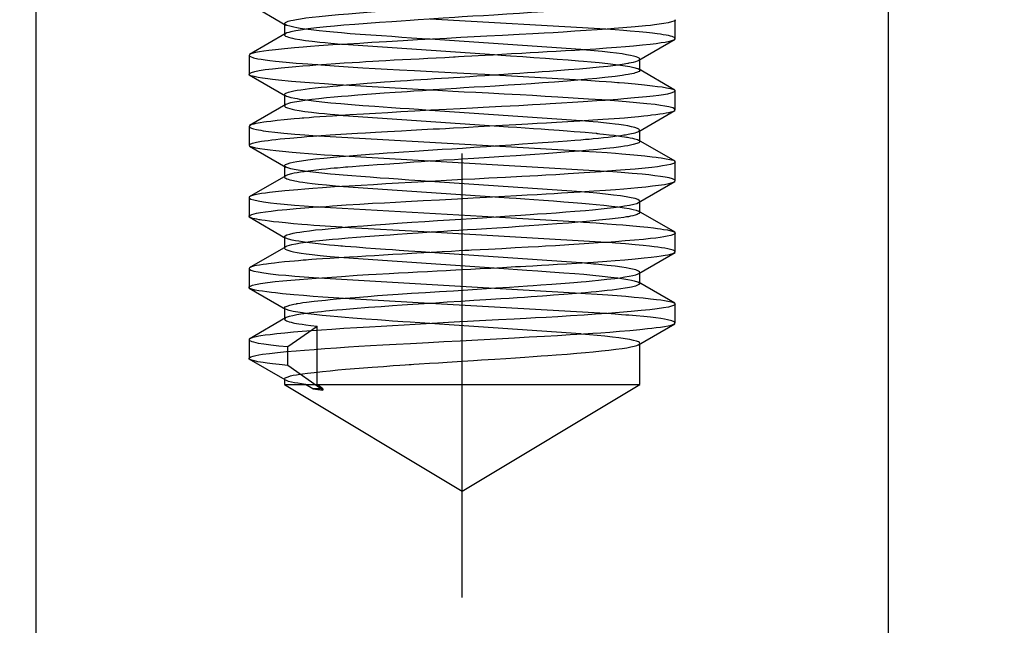
# Model space of a CAD drawing. Units: millimetres. Extents: x 0 to 300, y 0 to 424.
# Drawn here: x 224 to 238, y 360 to 369 of the extents above; entities that cross this region are included whole.
import ezdxf
from ezdxf.enums import TextEntityAlignment as Align

# ---------------------------------------------------------------- set-up
doc = ezdxf.new("R2010")
doc.units = ezdxf.units.MM
doc.linetypes.add('CENTER', pattern=[10, 6.25, -1.25, 1.25, -1.25])
doc.linetypes.add('HIDDEN', pattern=[10, 6.667, -3.333])
doc.layers.add('LAYER0', color=7, linetype='Continuous')
doc.styles.add('VISI1-courier new', font='txt')
doc.dimstyles.new('VisiStyle', dxfattribs={"dimtxt": 4, "dimasz": 2.835641, "dimexe": 3, "dimexo": 0, "dimgap": 1.5, "dimtad": 1, "dimdsep": 46, "dimtxsty": 'VISI1-courier new', "dimblk1": 'ArrowheadClosed', "dimblk2": 'ArrowheadClosed', "dimsah": 1, "dimcen": 0, "dimclrt": 7, "dimaunit": 1, "dimadec": 3, "dimazin": 2, "dimtfac": 0.8, "dimtmove": 0, "dimatfit": 3, "dimfxl": 1, "dimtolj": 1, "dimtzin": 4, "dimarcsym": 0})

# ---------------------------------------------------------------- blocks, each defined once
blk = doc.blocks.new('Plotview 3')
at = {"layer": 'LAYER0', "color": 2, "linetype": 'HIDDEN'}
for p, q in [((227.015, 368.812), (227.527, 368.515)), ((227.526, 368.516), (227.509, 368.534)), ((227.509, 368.534), (227.509, 368.378)), ((232.031, 368.456), (229.557, 368.598)), ((233.009, 368.323), (233.009, 368.589)), ((227.53, 368.398), (227.018, 368.101)), ((227.526, 368.396), (227.509, 368.378)), ((228.337, 368.244), (230.464, 368.098)), ((231.678, 368.168), (229.56, 368.314)), ((232.495, 368.018), (233.006, 368.314)), ((232.999, 368.31), (233.009, 368.323)), ((227.021, 368.103), (227.009, 368.088)), ((227.009, 368.089), (227.009, 367.823)), ((232.496, 368.018), (232.509, 368.034)), ((232.509, 367.877), (232.509, 368.034)), ((227.018, 367.81), (227.009, 367.822)), ((227.012, 367.814), (227.522, 367.518)), ((230.459, 367.814), (231.684, 367.743)), ((233.001, 367.6), (232.489, 367.898)), ((232.494, 367.895), (232.503, 367.889)), ((229.556, 367.598), (228.339, 367.668)), ((227.521, 367.519), (227.509, 367.535)), ((227.509, 367.534), (227.509, 367.378)), ((232.995, 367.604), (233.009, 367.589)), ((233.009, 367.323), (233.009, 367.589)), ((227.527, 367.396), (227.015, 367.099)), ((227.523, 367.394), (227.509, 367.377)), ((228.34, 367.243), (230.459, 367.098)), ((231.685, 367.168), (229.557, 367.314)), ((232.494, 367.017), (233.004, 367.313)), ((232.999, 367.31), (233.009, 367.323)), ((227.02, 367.102), (227.009, 367.089)), ((227.009, 367.089), (227.009, 366.823)), ((232.496, 367.018), (232.509, 367.034)), ((232.509, 366.877), (232.509, 367.034)), ((227.987, 366.956), (230.46, 366.814)), ((233.005, 366.598), (232.492, 366.896)), ((232.496, 366.893), (232.509, 366.877)), ((227.024, 366.807), (227.01, 366.819)), ((227.017, 366.811), (227.528, 366.515)), ((230.46, 366.814), (231.678, 366.744)), ((229.556, 366.598), (228.337, 366.668)), ((232.03, 366.456), (229.556, 366.598)), ((232.999, 366.601), (233.009, 366.591)), ((233.009, 366.323), (233.009, 366.589)), ((227.509, 366.534), (227.509, 366.378)), ((227.526, 366.516), (227.51, 366.53)), ((227.525, 366.395), (227.012, 366.098)), ((227.521, 366.393), (227.509, 366.378)), ((231.687, 366.167), (229.556, 366.314)), ((232.492, 366.016), (233.002, 366.312)), ((232.995, 366.308), (233.009, 366.323)), ((228.338, 366.243), (230.468, 366.097)), ((227.013, 366.097), (227.009, 366.089)), ((227.009, 366.089), (227.009, 365.823)), ((232.492, 366.016), (232.509, 366.034)), ((232.509, 365.877), (232.509, 366.034)), ((227.99, 365.956), (230.456, 365.814)), ((233.006, 365.598), (232.493, 365.895)), ((232.496, 365.893), (232.509, 365.879)), ((227.02, 365.809), (227.009, 365.823)), ((227.013, 365.814), (227.524, 365.517)), ((230.456, 365.814), (231.676, 365.744)), ((229.557, 365.598), (228.335, 365.668)), ((232.041, 365.455), (229.557, 365.598)), ((232.999, 365.602), (233.008, 365.593)), ((233.009, 365.323), (233.009, 365.589)), ((227.509, 365.534), (227.509, 365.378)), ((227.522, 365.518), (227.509, 365.532)), ((227.526, 365.396), (227.013, 365.098)), ((227.522, 365.394), (227.509, 365.378)), ((231.684, 365.168), (229.552, 365.314)), ((232.495, 365.018), (233.006, 365.314)), ((232.999, 365.31), (233.009, 365.323)), ((228.342, 365.243), (230.461, 365.098)), ((227.009, 365.092), (227.009, 365.089)), ((227.009, 365.089), (227.009, 364.823)), ((232.497, 365.019), (232.509, 365.034)), ((232.509, 364.877), (232.509, 365.034)), ((227.99, 364.956), (230.462, 364.814)), ((233.004, 364.599), (232.491, 364.897)), ((232.495, 364.894), (232.508, 364.882)), ((227.02, 364.809), (227.009, 364.822)), ((227.013, 364.813), (227.524, 364.517)), ((230.462, 364.814), (231.679, 364.744)), ((229.556, 364.598), (228.339, 364.668)), ((227.509, 364.534), (227.509, 364.378)), ((227.523, 364.518), (227.516, 364.523)), ((232.033, 364.456), (229.556, 364.598)), ((232.998, 364.602), (233.007, 364.595)), ((233.009, 364.323), (233.009, 364.589)), ((227.523, 364.394), (227.011, 364.097)), ((227.519, 364.391), (227.509, 364.378)), ((227.557, 363.99), (227.966, 364.279)), ((227.966, 363.458), (227.966, 364.279)), ((231.68, 364.168), (229.555, 364.314)), ((232.491, 364.015), (233.001, 364.311)), ((232.993, 364.307), (233.009, 364.323)), ((227.017, 364.1), (227.009, 364.089)), ((227.009, 364.089), (227.009, 363.823)), ((227.557, 363.726), (227.557, 363.99)), ((232.492, 364.016), (232.509, 364.034)), ((232.509, 363.458), (232.509, 364.034)), ((227.005, 363.82), (227.513, 363.525)), ((227.012, 363.815), (227.009, 363.823)), ((228.049, 363.379), (227.557, 363.726)), ((227.513, 363.525), (227.509, 363.534)), ((227.509, 363.534), (227.509, 363.458)), ((227.509, 363.458), (232.509, 363.458)), ((227.509, 363.458), (230.009, 361.956)), ((227.909, 363.396), (227.802, 363.458)), ((228.049, 363.397), (227.909, 363.396)), ((227.909, 363.396), (228.049, 363.379)), ((228.049, 363.397), (227.966, 363.458)), ((228.049, 363.397), (228.049, 363.379)), ((230.009, 361.956), (232.509, 363.458))]:
    blk.add_line(p, q, dxfattribs=at)
at = {"layer": 'LAYER0', "color": 100, "linetype": 'CENTER'}
blk.add_line((230.009, 360.458), (230.009, 367.034), dxfattribs=at)
at = {"layer": 'LAYER0', "color": 4, "linetype": 'Continuous', "flags": 128}
for points in [[(236.009, 341.269), (236.009, 344.3), (236.009, 347.527), (236.009, 350.951), (236.009, 354.747), (236.009, 358.759), (236.009, 362.985), (236.009, 367.427), (236.009, 372.084), (236.009, 376.956)], [(224.009, 376.956), (224.009, 372.6), (224.009, 368.446), (224.009, 364.492), (224.009, 360.739), (224.009, 357.186), (224.009, 353.835), (224.009, 350.684), (224.009, 347.971), (224.009, 345.428), (224.009, 343.053), (224.009, 340.847)]]:
    blk.add_lwpolyline(points, dxfattribs=at)
at = {"layer": 'LAYER0', "color": 2, "linetype": 'HIDDEN', "flags": 128}
for points in [[(227.509, 368.534), (227.511, 368.54), (227.524, 368.552), (227.559, 368.567), (227.596, 368.578), (227.63, 368.585), (227.676, 368.594), (227.735, 368.604), (227.808, 368.614), (227.896, 368.625), (227.998, 368.636), (228.128, 368.649), (228.267, 368.662), (228.411, 368.674), (228.562, 368.687), (228.729, 368.7), (228.904, 368.713), (229.087, 368.726), (229.275, 368.738), (229.384, 368.745), (229.495, 368.752), (229.607, 368.759), (229.72, 368.766), (229.833, 368.773), (229.947, 368.78), (230.021, 368.785), (230.156, 368.794), (230.375, 368.808), (230.589, 368.823), (230.727, 368.832), (230.823, 368.839), (230.945, 368.847), (231.083, 368.856), (231.233, 368.867), (231.392, 368.879), (231.535, 368.889), (231.653, 368.899), (231.768, 368.909), (231.879, 368.919), (231.985, 368.93), (232.091, 368.942), (232.185, 368.954), (232.262, 368.964), (232.324, 368.974), (232.372, 368.983), (232.415, 368.992), (232.448, 369), (232.474, 369.008), (232.491, 369.016)], [(229.56, 368.314), (229.448, 368.321), (229.296, 368.332), (229.161, 368.341), (229.02, 368.351), (228.874, 368.361), (228.724, 368.371), (228.573, 368.382), (228.434, 368.393), (228.309, 368.404), (228.197, 368.414), (228.097, 368.423), (227.998, 368.434), (227.886, 368.447), (227.798, 368.458), (227.73, 368.468), (227.68, 368.477), (227.638, 368.484), (227.582, 368.497), (227.542, 368.509), (227.526, 368.516)], [(227.509, 368.378), (227.509, 368.376), (227.51, 368.372), (227.514, 368.367), (227.523, 368.36), (227.539, 368.352), (227.566, 368.342), (227.597, 368.334), (227.623, 368.328), (227.653, 368.322), (227.722, 368.31), (227.804, 368.298), (227.898, 368.286), (228.004, 368.275), (228.081, 368.267), (228.162, 368.259), (228.21, 368.255), (228.254, 368.251), (228.313, 368.246), (228.337, 368.244)], [(233.009, 368.325), (233.005, 368.332), (232.996, 368.338), (232.982, 368.345), (232.963, 368.352), (232.94, 368.359), (232.911, 368.365), (232.878, 368.372), (232.84, 368.379), (232.802, 368.384), (232.752, 368.391), (232.687, 368.399), (232.604, 368.408), (232.502, 368.418), (232.375, 368.429), (232.278, 368.437), (232.161, 368.446), (232.031, 368.456)], [(227.009, 367.822), (227.016, 367.834), (227.043, 367.848), (227.089, 367.861), (227.154, 367.874), (227.237, 367.887), (227.34, 367.9), (227.461, 367.913), (227.564, 367.922), (227.668, 367.931), (227.768, 367.939), (227.863, 367.947), (227.951, 367.953), (228.03, 367.959), (228.099, 367.964), (228.226, 367.973), (228.347, 367.981), (228.459, 367.988), (228.562, 367.994), (228.655, 368), (228.754, 368.006), (228.835, 368.011), (228.937, 368.017), (229.051, 368.023), (229.168, 368.029), (229.285, 368.035), (229.404, 368.041), (229.524, 368.047), (229.644, 368.054), (229.765, 368.06), (229.887, 368.066), (229.887, 368.066), (229.887, 368.066), (229.887, 368.066), (229.888, 368.066), (229.889, 368.066), (229.89, 368.066), (229.894, 368.067), (229.909, 368.067), (229.959, 368.07), (230.038, 368.075), (230.145, 368.08), (230.233, 368.085), (230.333, 368.091), (230.445, 368.097), (230.569, 368.104), (230.704, 368.112), (230.85, 368.12), (230.965, 368.126), (231.084, 368.133), (231.207, 368.14), (231.333, 368.148), (231.462, 368.155), (231.593, 368.163), (231.725, 368.171), (231.889, 368.181), (232.04, 368.192), (232.179, 368.202), (232.306, 368.212), (232.42, 368.222), (232.549, 368.235), (232.655, 368.247), (232.741, 368.257), (232.81, 368.267), (232.864, 368.275), (232.886, 368.279), (232.914, 368.284), (232.945, 368.291), (232.975, 368.3), (232.996, 368.308), (232.999, 368.31)], [(227.009, 368.087), (227.013, 368.081), (227.029, 368.07), (227.074, 368.054), (227.133, 368.041), (227.181, 368.033), (227.238, 368.024), (227.304, 368.016), (227.383, 368.007), (227.533, 367.992), (227.673, 367.98), (227.764, 367.973), (227.839, 367.967), (227.896, 367.963), (227.934, 367.96), (227.945, 367.959), (227.951, 367.959), (227.951, 367.959), (227.951, 367.959), (227.951, 367.959), (227.951, 367.959), (227.952, 367.959), (227.953, 367.958), (227.956, 367.958), (227.978, 367.957), (228.022, 367.953), (228.207, 367.94), (228.403, 367.927), (228.61, 367.914), (228.786, 367.904), (228.953, 367.894), (229.127, 367.885), (229.339, 367.874), (229.589, 367.861), (229.766, 367.852), (229.937, 367.843), (230.126, 367.832), (230.33, 367.821), (230.459, 367.814)], [(230.464, 368.098), (230.558, 368.091), (230.688, 368.082), (230.864, 368.07), (231.018, 368.06), (231.183, 368.048), (231.345, 368.036), (231.499, 368.025), (231.645, 368.013), (231.718, 368.007), (231.826, 367.998), (231.936, 367.987), (232.06, 367.973), (232.167, 367.96), (232.239, 367.951), (232.302, 367.941), (232.37, 367.929), (232.425, 367.918), (232.479, 367.902), (232.494, 367.895)], [(232.509, 368.034), (232.509, 368.036), (232.506, 368.042), (232.498, 368.049), (232.483, 368.058), (232.458, 368.067), (232.421, 368.078), (232.378, 368.088), (232.324, 368.097), (232.259, 368.108), (232.182, 368.118), (232.091, 368.129), (231.98, 368.14), (231.868, 368.151), (231.759, 368.161), (231.678, 368.168)], [(228.339, 367.668), (228.24, 367.674), (228.073, 367.685), (227.925, 367.695), (227.793, 367.706), (227.606, 367.722), (227.426, 367.74), (227.338, 367.75), (227.272, 367.758), (227.201, 367.768), (227.137, 367.778), (227.081, 367.789), (227.035, 367.802), (227.018, 367.81)], [(232.509, 367.877), (232.509, 367.876), (232.499, 367.863), (232.465, 367.847), (232.446, 367.841), (232.423, 367.834), (232.397, 367.828), (232.369, 367.822), (232.344, 367.818), (232.309, 367.812), (232.262, 367.804), (232.161, 367.791), (232.019, 367.775), (231.904, 367.764), (231.777, 367.752), (231.639, 367.74), (231.489, 367.727), (231.31, 367.713), (231.139, 367.701), (230.982, 367.689), (230.834, 367.679), (230.656, 367.668), (230.474, 367.656), (230.326, 367.647), (230.177, 367.638), (230.032, 367.629), (229.931, 367.623), (229.773, 367.612), (229.602, 367.601), (229.453, 367.591), (229.33, 367.582), (229.233, 367.576), (229.154, 367.57), (229.065, 367.564), (228.911, 367.554), (228.735, 367.541), (228.541, 367.527), (228.404, 367.516), (228.309, 367.508), (228.207, 367.499), (228.101, 367.489), (227.993, 367.477), (227.892, 367.466), (227.796, 367.453), (227.715, 367.441), (227.649, 367.429), (227.595, 367.418), (227.566, 367.41), (227.542, 367.403), (227.525, 367.395), (227.523, 367.394)], [(233.009, 367.589), (233.004, 367.579), (232.984, 367.568), (232.947, 367.555), (232.901, 367.544), (232.843, 367.534), (232.775, 367.523), (232.697, 367.514), (232.604, 367.503), (232.436, 367.488), (232.283, 367.475), (232.201, 367.469), (232.133, 367.463), (232.044, 367.457), (232.032, 367.456), (232.031, 367.456), (232.031, 367.456), (232.031, 367.456), (232.031, 367.456), (232.031, 367.456), (232.03, 367.456), (232.03, 367.456), (232.028, 367.456), (232.017, 367.455), (231.995, 367.453), (231.904, 367.447), (231.713, 367.433), (231.563, 367.424), (231.408, 367.414), (231.248, 367.404), (231.188, 367.401), (231.107, 367.396), (230.999, 367.391), (230.808, 367.38), (230.564, 367.368), (230.304, 367.354), (230.155, 367.346), (229.983, 367.337), (229.787, 367.327), (229.569, 367.315), (229.341, 367.302), (229.147, 367.291), (228.962, 367.28), (228.787, 367.27), (228.621, 367.26), (228.428, 367.249), (228.184, 367.234), (228.004, 367.222), (227.92, 367.216), (227.855, 367.211), (227.78, 367.205), (227.776, 367.205), (227.775, 367.205), (227.775, 367.205), (227.775, 367.205), (227.775, 367.205), (227.774, 367.205), (227.769, 367.204), (227.759, 367.203), (227.72, 367.2), (227.645, 367.193), (227.506, 367.18), (227.406, 367.17), (227.316, 367.159), (227.256, 367.152), (227.219, 367.147), (227.166, 367.139), (227.136, 367.134), (227.105, 367.128), (227.076, 367.121), (227.049, 367.114), (227.028, 367.106), (227.02, 367.102)], [(229.557, 367.314), (229.551, 367.314), (229.396, 367.325), (229.265, 367.334), (229.138, 367.342), (229.014, 367.351), (228.895, 367.359), (228.781, 367.367), (228.613, 367.38), (228.452, 367.392), (228.301, 367.405), (228.161, 367.417), (228.033, 367.43), (227.917, 367.443), (227.815, 367.456), (227.726, 367.469), (227.691, 367.475), (227.652, 367.482), (227.601, 367.492), (227.561, 367.503), (227.536, 367.511), (227.523, 367.517), (227.521, 367.519)], [(233.009, 367.323), (233.009, 367.323), (232.999, 367.336), (232.972, 367.349), (232.916, 367.364), (232.862, 367.375), (232.801, 367.384), (232.725, 367.395), (232.608, 367.408), (232.463, 367.421), (232.317, 367.434), (232.154, 367.447), (231.977, 367.46), (231.785, 367.473), (231.573, 367.487), (231.354, 367.501), (231.177, 367.511), (231.001, 367.521), (230.826, 367.531), (230.601, 367.542), (230.379, 367.554), (230.202, 367.563), (230.035, 367.572), (229.878, 367.58), (229.731, 367.588), (229.594, 367.596), (229.556, 367.598)], [(227.509, 367.375), (227.513, 367.369), (227.524, 367.36), (227.55, 367.348), (227.583, 367.338), (227.618, 367.329), (227.654, 367.321), (227.715, 367.311), (227.796, 367.299), (227.889, 367.287), (227.994, 367.276), (228.07, 367.268), (228.151, 367.26), (228.217, 367.254), (228.267, 367.25), (228.334, 367.244), (228.34, 367.243)], [(232.507, 367.041), (232.496, 367.051), (232.476, 367.061), (232.439, 367.073), (232.393, 367.084), (232.339, 367.095), (232.278, 367.105), (232.212, 367.114), (232.163, 367.12), (232.081, 367.13), (232, 367.138), (231.925, 367.146), (231.855, 367.152), (231.794, 367.158), (231.743, 367.163), (231.702, 367.166), (231.685, 367.168)], [(227.009, 367.089), (227.009, 367.089), (227.009, 367.089), (227.009, 367.088), (227.009, 367.086), (227.011, 367.082), (227.016, 367.077), (227.026, 367.071), (227.044, 367.064), (227.072, 367.055), (227.114, 367.045), (227.142, 367.039), (227.174, 367.034), (227.209, 367.028), (227.283, 367.018), (227.371, 367.008), (227.499, 366.995), (227.656, 366.981), (227.796, 366.97), (227.905, 366.962), (227.986, 366.956), (227.987, 366.956)], [(230.459, 367.098), (230.463, 367.098), (230.656, 367.084), (230.779, 367.076), (230.898, 367.068), (231.012, 367.06), (231.121, 367.052), (231.225, 367.045), (231.376, 367.034), (231.489, 367.026), (231.587, 367.018), (231.669, 367.011), (231.739, 367.005), (231.84, 366.996), (231.897, 366.991), (231.897, 366.991), (231.897, 366.991), (231.897, 366.991), (231.898, 366.991), (231.899, 366.991), (231.903, 366.99), (231.909, 366.99), (231.923, 366.988), (231.948, 366.986), (231.996, 366.981), (232.079, 366.971), (232.147, 366.963), (232.201, 366.956), (232.257, 366.948), (232.295, 366.942), (232.32, 366.938), (232.337, 366.935), (232.373, 366.929), (232.406, 366.922), (232.434, 366.915), (232.458, 366.909), (232.477, 366.902), (232.492, 366.896), (232.496, 366.893)], [(228.337, 366.668), (228.277, 366.672), (228.178, 366.678), (228.072, 366.685), (227.962, 366.693), (227.847, 366.702), (227.731, 366.711), (227.615, 366.721), (227.478, 366.734), (227.387, 366.744), (227.306, 366.753), (227.23, 366.763), (227.162, 366.774), (227.103, 366.784), (227.056, 366.795), (227.024, 366.807)], [(231.678, 366.744), (231.703, 366.742), (231.897, 366.73), (232.051, 366.719), (232.169, 366.71), (232.255, 366.704), (232.424, 366.689), (232.582, 366.673), (232.684, 366.662), (232.741, 366.655), (232.769, 366.651), (232.811, 366.645), (232.879, 366.634), (232.933, 366.624), (232.977, 366.611)], [(229.556, 366.314), (229.427, 366.323), (229.26, 366.334), (229.11, 366.344), (228.975, 366.354), (228.855, 366.362), (228.716, 366.372), (228.582, 366.382), (228.454, 366.392), (228.333, 366.402), (228.221, 366.411), (228.156, 366.417), (228.036, 366.43), (227.909, 366.444), (227.824, 366.455), (227.762, 366.464), (227.701, 366.473), (227.646, 366.483), (227.596, 366.493), (227.554, 366.505), (227.526, 366.516)], [(233.009, 366.325), (232.997, 366.337), (232.971, 366.349), (232.921, 366.363), (232.866, 366.374), (232.8, 366.385), (232.723, 366.395), (232.638, 366.405), (232.544, 366.414), (232.402, 366.427), (232.245, 366.44), (232.075, 366.453), (232.03, 366.456)], [(227.009, 365.823), (227.009, 365.825), (227.011, 365.829), (227.019, 365.837), (227.05, 365.85), (227.113, 365.866), (227.171, 365.877), (227.24, 365.888), (227.32, 365.898), (227.409, 365.908), (227.541, 365.92), (227.671, 365.932), (227.795, 365.942), (227.906, 365.95), (228.002, 365.957), (228.093, 365.963), (228.184, 365.97), (228.378, 365.983), (228.567, 365.995), (228.747, 366.006), (228.916, 366.015), (229.072, 366.024), (229.214, 366.032), (229.46, 366.045), (229.688, 366.056), (229.944, 366.07), (230.165, 366.081), (230.351, 366.092), (230.61, 366.106), (230.775, 366.115), (230.926, 366.124), (231.065, 366.132), (231.191, 366.139), (231.305, 366.146), (231.407, 366.152), (231.497, 366.157), (231.672, 366.168), (231.862, 366.18), (232.026, 366.191), (232.166, 366.201), (232.284, 366.211), (232.381, 366.219), (232.481, 366.228), (232.593, 366.24), (232.69, 366.251), (232.772, 366.261), (232.855, 366.273), (232.919, 366.285), (232.971, 366.298), (232.995, 366.308)], [(227.51, 366.373), (227.515, 366.366), (227.525, 366.359), (227.54, 366.352), (227.559, 366.345), (227.582, 366.338), (227.61, 366.331), (227.636, 366.325), (227.656, 366.321), (227.684, 366.316), (227.721, 366.31), (227.767, 366.303), (227.826, 366.295), (227.899, 366.286), (227.984, 366.277), (228.1, 366.265), (228.226, 366.253), (228.338, 366.243)], [(232.509, 366.034), (232.509, 366.036), (232.502, 366.046), (232.48, 366.059), (232.442, 366.072), (232.388, 366.085), (232.319, 366.098), (232.236, 366.111), (232.138, 366.123), (232.027, 366.136), (231.903, 366.148), (231.795, 366.158), (231.729, 366.164), (231.687, 366.167)], [(227.009, 366.089), (227.009, 366.088), (227.016, 366.077), (227.036, 366.066), (227.077, 366.053), (227.137, 366.04), (227.214, 366.027), (227.31, 366.015), (227.399, 366.005), (227.506, 365.994), (227.647, 365.982), (227.784, 365.971), (227.912, 365.962), (227.99, 365.956)], [(227.509, 365.533), (227.509, 365.537), (227.518, 365.548), (227.543, 365.561), (227.583, 365.574), (227.63, 365.585), (227.679, 365.595), (227.724, 365.602), (227.781, 365.611), (227.858, 365.621), (227.943, 365.631), (228.037, 365.64), (228.166, 365.653), (228.266, 365.662), (228.448, 365.678), (228.619, 365.691), (228.789, 365.705), (228.932, 365.715), (229.1, 365.727), (229.3, 365.74), (229.482, 365.751), (229.663, 365.763), (229.831, 365.773), (229.992, 365.783), (230.147, 365.793), (230.294, 365.803), (230.485, 365.815), (230.674, 365.828), (230.834, 365.839), (230.965, 365.848), (231.07, 365.856), (231.197, 365.865), (231.334, 365.874), (231.467, 365.884), (231.593, 365.894), (231.743, 365.906), (231.842, 365.915), (232.007, 365.932), (232.141, 365.948), (232.22, 365.958), (232.292, 365.969), (232.362, 365.981), (232.425, 365.994), (232.466, 366.005), (232.492, 366.016), (232.492, 366.016)], [(230.468, 366.097), (230.527, 366.093), (230.67, 366.084), (230.768, 366.077), (230.889, 366.069), (231.018, 366.06), (231.154, 366.05), (231.296, 366.04), (231.441, 366.029), (231.572, 366.019), (231.691, 366.01), (231.798, 366), (231.896, 365.991), (232.004, 365.98), (232.111, 365.967), (232.206, 365.955), (232.289, 365.943), (232.359, 365.931), (232.416, 365.92), (232.46, 365.908), (232.49, 365.896), (232.496, 365.893)], [(232.509, 365.877), (232.509, 365.876), (232.509, 365.875), (232.509, 365.875), (232.509, 365.875), (232.509, 365.875), (232.507, 365.872), (232.504, 365.867), (232.498, 365.862), (232.488, 365.857), (232.474, 365.85), (232.444, 365.84), (232.412, 365.832), (232.376, 365.824), (232.348, 365.818), (232.322, 365.814), (232.285, 365.808), (232.204, 365.797), (232.083, 365.782), (231.933, 365.767), (231.847, 365.759), (231.757, 365.75), (231.644, 365.74), (231.506, 365.729), (231.342, 365.716), (231.214, 365.706), (231.087, 365.697), (230.952, 365.687), (230.81, 365.678), (230.66, 365.668), (230.497, 365.658), (230.351, 365.649), (230.213, 365.64), (230.084, 365.632), (229.964, 365.625), (229.853, 365.617), (229.753, 365.611), (229.574, 365.599), (229.39, 365.587), (229.233, 365.576), (229.101, 365.567), (228.995, 365.559), (228.905, 365.553), (228.773, 365.544), (228.646, 365.534), (228.523, 365.525), (228.406, 365.516), (228.267, 365.504), (228.183, 365.497), (228.046, 365.483), (227.902, 365.467), (227.807, 365.454), (227.735, 365.444), (227.667, 365.433), (227.607, 365.421), (227.573, 365.413), (227.54, 365.402), (227.522, 365.394)], [(228.335, 365.668), (228.314, 365.669), (228.157, 365.679), (228.008, 365.689), (227.919, 365.696), (227.834, 365.702), (227.752, 365.709), (227.633, 365.719), (227.522, 365.73), (227.43, 365.739), (227.355, 365.747), (227.295, 365.755), (227.234, 365.763), (227.191, 365.769), (227.164, 365.773), (227.151, 365.776), (227.12, 365.781), (227.089, 365.787), (227.064, 365.793), (227.035, 365.802), (227.02, 365.809)], [(231.676, 365.744), (231.717, 365.741), (231.895, 365.73), (232.048, 365.719), (232.178, 365.71), (232.27, 365.702), (232.362, 365.695), (232.51, 365.681), (232.621, 365.669), (232.702, 365.66), (232.758, 365.652), (232.799, 365.647), (232.842, 365.64), (232.899, 365.631), (232.945, 365.621), (232.978, 365.611), (232.993, 365.605)], [(229.552, 365.314), (229.434, 365.322), (229.256, 365.334), (229.121, 365.344), (229.027, 365.35), (228.929, 365.357), (228.788, 365.367), (228.651, 365.377), (228.52, 365.387), (228.441, 365.393), (228.364, 365.399), (228.324, 365.402), (228.302, 365.404), (228.264, 365.408), (228.21, 365.413), (228.142, 365.419), (228.061, 365.427), (227.941, 365.44), (227.824, 365.455), (227.764, 365.463), (227.71, 365.472), (227.661, 365.48), (227.618, 365.488), (227.566, 365.501), (227.528, 365.515), (227.522, 365.518)], [(233.008, 365.326), (233.005, 365.331), (232.996, 365.338), (232.977, 365.347), (232.943, 365.357), (232.904, 365.367), (232.862, 365.375), (232.816, 365.382), (232.762, 365.39), (232.71, 365.396), (232.644, 365.404), (232.557, 365.413), (232.444, 365.423), (232.308, 365.435), (232.169, 365.445), (232.067, 365.453), (232.041, 365.455)], [(227.509, 365.376), (227.512, 365.37), (227.52, 365.362), (227.539, 365.352), (227.57, 365.341), (227.599, 365.333), (227.635, 365.325), (227.686, 365.316), (227.745, 365.306), (227.814, 365.297), (227.897, 365.286), (228.011, 365.274), (228.149, 365.26), (228.274, 365.249), (228.342, 365.243)], [(232.509, 365.034), (232.509, 365.035), (232.505, 365.043), (232.493, 365.053), (232.454, 365.068), (232.406, 365.081), (232.36, 365.091), (232.317, 365.099), (232.255, 365.108), (232.161, 365.121), (232.052, 365.133), (231.973, 365.141), (231.888, 365.149), (231.856, 365.152), (231.818, 365.156), (231.765, 365.161), (231.696, 365.167), (231.684, 365.168)], [(227.014, 365.079), (227.036, 365.066), (227.078, 365.053), (227.138, 365.04), (227.216, 365.027), (227.312, 365.015), (227.426, 365.002), (227.528, 364.993), (227.654, 364.982), (227.786, 364.971), (227.918, 364.961), (227.99, 364.956)], [(230.461, 365.098), (230.66, 365.084), (230.79, 365.075), (230.92, 365.066), (231.074, 365.056), (231.248, 365.044), (231.438, 365.03), (231.593, 365.018), (231.72, 365.007), (231.85, 364.995), (231.979, 364.982), (232.102, 364.968), (232.2, 364.956), (232.285, 364.944), (232.342, 364.934), (232.391, 364.925), (232.432, 364.916), (232.475, 364.903), (232.495, 364.894)], [(228.339, 364.668), (228.273, 364.672), (228.046, 364.687), (227.912, 364.696), (227.776, 364.707), (227.642, 364.718), (227.482, 364.734), (227.38, 364.745), (227.325, 364.751), (227.259, 364.76), (227.201, 364.768), (227.146, 364.776), (227.096, 364.786), (227.047, 364.798), (227.021, 364.809), (227.02, 364.809)], [(231.679, 364.744), (231.747, 364.739), (231.909, 364.729), (232.057, 364.719), (232.192, 364.709), (232.313, 364.699), (232.429, 364.688), (232.557, 364.676), (232.66, 364.664), (232.742, 364.654), (232.806, 364.646), (232.855, 364.638), (232.904, 364.63), (232.953, 364.619), (232.993, 364.605)], [(229.555, 364.314), (229.411, 364.324), (229.279, 364.333), (229.175, 364.34), (229.103, 364.345), (229.028, 364.35), (228.932, 364.357), (228.816, 364.365), (228.653, 364.376), (228.47, 364.39), (228.361, 364.399), (228.26, 364.408), (228.151, 364.418), (228.039, 364.429), (227.925, 364.442), (227.839, 364.453), (227.764, 364.463), (227.698, 364.474), (227.63, 364.486), (227.576, 364.499), (227.538, 364.511), (227.523, 364.518)], [(227.509, 364.378), (227.509, 364.375), (227.513, 364.368), (227.522, 364.361), (227.535, 364.354), (227.552, 364.347), (227.574, 364.34), (227.601, 364.333), (227.629, 364.326), (227.649, 364.322), (227.675, 364.317), (227.71, 364.311), (227.755, 364.305), (227.811, 364.297), (227.881, 364.288), (227.966, 364.279)], [(233.009, 364.325), (232.994, 364.339), (232.96, 364.353), (232.9, 364.367), (232.859, 364.375), (232.805, 364.384), (232.733, 364.394), (232.658, 364.402), (232.567, 364.412), (232.458, 364.422), (232.354, 364.431), (232.314, 364.434), (232.25, 364.439), (232.161, 364.446), (232.045, 364.455), (232.033, 364.456)], [(227.009, 363.823), (227.01, 363.826), (227.016, 363.834), (227.034, 363.844), (227.068, 363.856), (227.104, 363.865), (227.148, 363.873), (227.201, 363.882), (227.296, 363.895), (227.41, 363.908), (227.538, 363.92), (227.671, 363.931), (227.792, 363.941), (227.926, 363.951), (228.076, 363.962), (228.239, 363.974), (228.408, 363.985), (228.556, 363.994), (228.717, 364.004), (228.892, 364.014), (229.081, 364.024), (229.283, 364.035), (229.537, 364.048), (229.751, 364.06), (229.982, 364.072), (230.229, 364.085), (230.491, 364.099), (230.744, 364.114), (230.952, 364.126), (231.169, 364.138), (231.349, 364.148), (231.531, 364.159), (231.715, 364.17), (231.846, 364.179), (231.961, 364.186), (232.088, 364.195), (232.225, 364.206), (232.367, 364.218), (232.51, 364.231), (232.619, 364.243), (232.68, 364.25), (232.741, 364.257), (232.801, 364.265), (232.857, 364.274), (232.909, 364.283), (232.952, 364.293), (232.989, 364.305), (232.993, 364.307)], [(227.01, 364.085), (227.016, 364.077), (227.029, 364.07), (227.047, 364.062), (227.072, 364.055), (227.103, 364.047), (227.14, 364.04), (227.218, 364.027), (227.314, 364.014), (227.428, 364.002), (227.557, 363.99)], [(232.509, 364.037), (232.503, 364.046), (232.489, 364.055), (232.464, 364.065), (232.42, 364.078), (232.371, 364.089), (232.304, 364.101), (232.215, 364.114), (232.125, 364.125), (232.016, 364.137), (231.909, 364.147), (231.802, 364.157), (231.687, 364.167), (231.68, 364.168)], [(227.557, 363.726), (227.435, 363.739), (227.339, 363.749), (227.265, 363.759), (227.21, 363.766), (227.169, 363.773), (227.133, 363.778), (227.084, 363.788), (227.047, 363.798), (227.022, 363.808)], [(227.802, 363.458), (227.749, 363.466), (227.698, 363.474), (227.65, 363.482), (227.607, 363.491), (227.566, 363.501), (227.535, 363.512), (227.521, 363.519), (227.514, 363.525), (227.513, 363.525)]]:
    blk.add_lwpolyline(points, dxfattribs=at)
at = {"layer": 'LAYER0', "color": 2, "linetype": 'HIDDEN', "extrusion": (0, 0, -1), "flags": 128}
for points in [[(-232.509, 368.877), (-232.505, 368.869), (-232.491, 368.858), (-232.462, 368.846), (-232.418, 368.833), (-232.362, 368.821), (-232.315, 368.813), (-232.268, 368.805), (-232.203, 368.797), (-232.107, 368.785), (-231.972, 368.771), (-231.885, 368.762), (-231.794, 368.754), (-231.658, 368.742), (-231.494, 368.728), (-231.319, 368.714), (-231.152, 368.702), (-230.984, 368.69), (-230.815, 368.678), (-230.64, 368.667), (-230.457, 368.655), (-230.31, 368.646), (-230.161, 368.637), (-230.011, 368.628), (-229.906, 368.621), (-229.743, 368.61), (-229.544, 368.597), (-229.388, 368.586), (-229.276, 368.579), (-229.149, 368.57), (-229.017, 368.561), (-228.847, 368.549), (-228.673, 368.537), (-228.499, 368.524), (-228.345, 368.511), (-228.212, 368.499), (-228.099, 368.489), (-227.96, 368.474), (-227.84, 368.459), (-227.735, 368.444), (-227.67, 368.433), (-227.596, 368.418), (-227.568, 368.411), (-227.543, 368.403), (-227.526, 368.396)], [(-233.009, 368.589), (-233.005, 368.58), (-232.988, 368.569), (-232.956, 368.558), (-232.907, 368.546), (-232.849, 368.535), (-232.784, 368.525), (-232.714, 368.516), (-232.659, 368.509), (-232.591, 368.502), (-232.444, 368.488), (-232.271, 368.474), (-232.148, 368.465), (-232.051, 368.457), (-231.907, 368.447), (-231.756, 368.436), (-231.597, 368.426), (-231.432, 368.416), (-231.291, 368.407), (-231.165, 368.4), (-231.005, 368.391), (-230.809, 368.38), (-230.576, 368.368), (-230.354, 368.357), (-230.176, 368.348), (-229.989, 368.338), (-229.795, 368.327), (-229.593, 368.316), (-229.382, 368.304), (-229.178, 368.292), (-228.946, 368.279), (-228.739, 368.267), (-228.571, 368.257), (-228.397, 368.247), (-228.187, 368.234), (-227.994, 368.221), (-227.875, 368.213), (-227.77, 368.204), (-227.648, 368.193), (-227.508, 368.18), (-227.384, 368.167), (-227.288, 368.156), (-227.217, 368.146), (-227.157, 368.137), (-227.099, 368.127), (-227.049, 368.114), (-227.024, 368.104)], [(-227.509, 367.535), (-227.509, 367.536), (-227.51, 367.539), (-227.513, 367.544), (-227.519, 367.549), (-227.528, 367.554), (-227.542, 367.561), (-227.563, 367.568), (-227.601, 367.579), (-227.64, 367.588), (-227.686, 367.596), (-227.738, 367.605), (-227.797, 367.613), (-227.862, 367.621), (-227.939, 367.63), (-228.025, 367.639), (-228.108, 367.647), (-228.187, 367.655), (-228.26, 367.661), (-228.325, 367.667), (-228.382, 367.672), (-228.519, 367.683), (-228.67, 367.695), (-228.802, 367.705), (-228.914, 367.714), (-229.001, 367.72), (-229.063, 367.724), (-229.139, 367.729), (-229.233, 367.736), (-229.329, 367.742), (-229.425, 367.748), (-229.523, 367.754), (-229.621, 367.76), (-229.72, 367.766), (-229.819, 367.772), (-229.888, 367.776), (-229.981, 367.782), (-230.117, 367.791), (-230.216, 367.798), (-230.329, 367.805), (-230.456, 367.814), (-230.597, 367.823), (-230.716, 367.831), (-230.821, 367.838), (-230.927, 367.846), (-231.031, 367.853), (-231.135, 367.86), (-231.239, 367.867), (-231.34, 367.875), (-231.505, 367.887), (-231.66, 367.9), (-231.804, 367.912), (-231.937, 367.925), (-232.058, 367.938), (-232.165, 367.951), (-232.259, 367.964), (-232.339, 367.977), (-232.348, 367.978), (-232.36, 367.981), (-232.389, 367.986), (-232.42, 367.993), (-232.453, 368.001), (-232.477, 368.009), (-232.492, 368.016), (-232.496, 368.018)], [(-231.684, 367.743), (-231.764, 367.738), (-231.937, 367.727), (-232.036, 367.72), (-232.111, 367.715), (-232.196, 367.708), (-232.205, 367.708), (-232.207, 367.708), (-232.208, 367.707), (-232.208, 367.707), (-232.208, 367.707), (-232.208, 367.707), (-232.208, 367.707), (-232.209, 367.707), (-232.209, 367.707), (-232.212, 367.707), (-232.217, 367.707), (-232.296, 367.7), (-232.443, 367.687), (-232.574, 367.674), (-232.69, 367.661), (-232.76, 367.652), (-232.824, 367.643), (-232.885, 367.633), (-232.943, 367.621), (-232.989, 367.607)], [(-227.009, 366.822), (-227.01, 366.826), (-227.024, 366.84), (-227.059, 366.853), (-227.113, 366.866), (-227.186, 366.88), (-227.229, 366.886), (-227.277, 366.892), (-227.33, 366.899), (-227.387, 366.905), (-227.448, 366.912), (-227.514, 366.918), (-227.583, 366.924), (-227.639, 366.929), (-227.686, 366.933), (-227.747, 366.938), (-227.822, 366.944), (-227.914, 366.951), (-228.024, 366.959), (-228.152, 366.968), (-228.302, 366.978), (-228.534, 366.993), (-228.649, 367), (-228.789, 367.008), (-228.958, 367.018), (-229.154, 367.028), (-229.292, 367.036), (-229.441, 367.043), (-229.601, 367.052), (-229.643, 367.054), (-229.654, 367.054), (-229.659, 367.055), (-229.662, 367.055), (-229.663, 367.055), (-229.664, 367.055), (-229.664, 367.055), (-229.664, 367.055), (-229.664, 367.055), (-229.669, 367.055), (-229.692, 367.056), (-229.775, 367.061), (-229.886, 367.067), (-230.027, 367.074), (-230.234, 367.085), (-230.481, 367.099), (-230.766, 367.115), (-230.934, 367.125), (-231.066, 367.132), (-231.194, 367.139), (-231.338, 367.148), (-231.497, 367.157), (-231.667, 367.167), (-231.846, 367.179), (-231.99, 367.188), (-232.07, 367.194), (-232.147, 367.199), (-232.222, 367.205), (-232.296, 367.211), (-232.388, 367.219), (-232.49, 367.229), (-232.566, 367.237), (-232.62, 367.243), (-232.654, 367.247), (-232.674, 367.249), (-232.735, 367.256), (-232.79, 367.263), (-232.839, 367.27), (-232.882, 367.278), (-232.919, 367.285), (-232.95, 367.292), (-232.988, 367.305), (-232.999, 367.31)], [(-227.509, 366.534), (-227.51, 366.539), (-227.524, 366.552), (-227.552, 366.564), (-227.586, 366.575), (-227.63, 366.585), (-227.684, 366.596), (-227.747, 366.606), (-227.839, 366.619), (-227.945, 366.631), (-228.064, 366.643), (-228.196, 366.656), (-228.292, 366.664), (-228.367, 366.671), (-228.529, 366.684), (-228.704, 366.698), (-228.843, 366.709), (-228.955, 366.717), (-229.053, 366.723), (-229.181, 366.732), (-229.34, 366.742), (-229.531, 366.754), (-229.727, 366.766), (-229.862, 366.775), (-230.012, 366.784), (-230.175, 366.795), (-230.351, 366.807), (-230.534, 366.819), (-230.7, 366.83), (-230.857, 366.841), (-231.003, 366.851), (-231.139, 366.86), (-231.219, 366.866), (-231.362, 366.876), (-231.489, 366.886), (-231.595, 366.894), (-231.68, 366.901), (-231.746, 366.907), (-231.795, 366.911), (-231.828, 366.914), (-231.853, 366.917), (-231.928, 366.924), (-231.999, 366.931), (-232.066, 366.939), (-232.128, 366.946), (-232.187, 366.954), (-232.24, 366.961), (-232.286, 366.968), (-232.306, 366.971), (-232.345, 366.978), (-232.368, 366.982), (-232.393, 366.987), (-232.419, 366.992), (-232.445, 366.999), (-232.468, 367.006), (-232.496, 367.018)], [(-232.509, 366.877), (-232.508, 366.873), (-232.504, 366.867), (-232.494, 366.859), (-232.466, 366.847), (-232.415, 366.832), (-232.378, 366.824), (-232.34, 366.817), (-232.295, 366.81), (-232.242, 366.802), (-232.145, 366.789), (-232.03, 366.776), (-231.92, 366.765), (-231.797, 366.754), (-231.66, 366.742), (-231.51, 366.729), (-231.342, 366.716), (-231.17, 366.703), (-231.034, 366.693), (-230.9, 366.684), (-230.771, 366.675), (-230.597, 366.664), (-230.389, 366.651), (-230.174, 366.638), (-230.01, 366.627), (-229.9, 366.62), (-229.747, 366.611), (-229.641, 366.604), (-229.536, 366.597), (-229.431, 366.59), (-229.328, 366.583), (-229.226, 366.576), (-229.126, 366.568), (-229.048, 366.563), (-228.992, 366.559), (-228.913, 366.554), (-228.814, 366.547), (-228.695, 366.538), (-228.564, 366.528), (-228.467, 366.521), (-228.401, 366.516), (-228.366, 366.513), (-228.335, 366.51), (-228.254, 366.503), (-228.208, 366.499), (-228.154, 366.494), (-228.094, 366.488), (-228.029, 366.481), (-227.961, 366.474), (-227.842, 366.459), (-227.786, 366.451), (-227.735, 366.444), (-227.688, 366.436), (-227.645, 366.429), (-227.606, 366.421), (-227.557, 366.408), (-227.523, 366.394), (-227.521, 366.393)], [(-233.009, 366.589), (-233.003, 366.578), (-232.982, 366.567), (-232.939, 366.553), (-232.889, 366.542), (-232.83, 366.532), (-232.759, 366.521), (-232.677, 366.511), (-232.584, 366.501), (-232.444, 366.488), (-232.301, 366.476), (-232.17, 366.466), (-232.056, 366.458), (-231.965, 366.451), (-231.725, 366.435), (-231.5, 366.42), (-231.326, 366.409), (-231.188, 366.401), (-231.076, 366.395), (-230.85, 366.383), (-230.618, 366.371), (-230.383, 366.358), (-230.186, 366.348), (-230.018, 366.339), (-229.787, 366.327), (-229.559, 366.314), (-229.294, 366.299), (-229.114, 366.289), (-228.936, 366.279), (-228.76, 366.268), (-228.587, 366.258), (-228.417, 366.248), (-228.214, 366.236), (-228.044, 366.225), (-227.905, 366.215), (-227.793, 366.206), (-227.696, 366.198), (-227.511, 366.181), (-227.383, 366.167), (-227.298, 366.157), (-227.239, 366.15), (-227.184, 366.142), (-227.113, 366.13), (-227.06, 366.118), (-227.031, 366.108), (-227.02, 366.102)], [(-233.009, 365.589), (-233.009, 365.588), (-233.007, 365.583), (-233, 365.576), (-232.985, 365.568), (-232.948, 365.555), (-232.893, 365.543), (-232.848, 365.535), (-232.795, 365.526), (-232.733, 365.518), (-232.661, 365.509), (-232.56, 365.499), (-232.436, 365.488), (-232.301, 365.477), (-232.168, 365.466), (-232.041, 365.457), (-231.921, 365.448), (-231.727, 365.435), (-231.509, 365.42), (-231.325, 365.409), (-231.182, 365.401), (-231.082, 365.395), (-230.938, 365.387), (-230.755, 365.378), (-230.568, 365.368), (-230.38, 365.358), (-230.261, 365.352), (-230.142, 365.346), (-230.104, 365.344), (-230.047, 365.341), (-229.966, 365.336), (-229.86, 365.33), (-229.729, 365.323), (-229.575, 365.315), (-229.37, 365.303), (-229.164, 365.292), (-229.031, 365.284), (-228.901, 365.277), (-228.775, 365.269), (-228.653, 365.262), (-228.535, 365.255), (-228.423, 365.249), (-228.274, 365.239), (-228.148, 365.231), (-228.044, 365.225), (-227.96, 365.219), (-227.895, 365.214), (-227.846, 365.21), (-227.815, 365.208), (-227.772, 365.204), (-227.705, 365.199), (-227.647, 365.194), (-227.581, 365.188), (-227.509, 365.181), (-227.43, 365.172), (-227.368, 365.166), (-227.32, 365.16), (-227.283, 365.155), (-227.255, 365.152), (-227.21, 365.146), (-227.157, 365.138), (-227.112, 365.13), (-227.074, 365.121), (-227.046, 365.113), (-227.025, 365.105), (-227.02, 365.102)], [(-227.009, 364.822), (-227.013, 364.832), (-227.03, 364.842), (-227.059, 364.853), (-227.1, 364.864), (-227.169, 364.877), (-227.268, 364.892), (-227.375, 364.904), (-227.486, 364.915), (-227.597, 364.925), (-227.718, 364.935), (-227.837, 364.944), (-227.955, 364.953), (-228.108, 364.964), (-228.311, 364.978), (-228.531, 364.993), (-228.692, 365.003), (-228.8, 365.009), (-228.981, 365.019), (-229.113, 365.026), (-229.247, 365.033), (-229.382, 365.04), (-229.519, 365.047), (-229.657, 365.054), (-229.784, 365.061), (-229.847, 365.064), (-229.922, 365.068), (-230.016, 365.073), (-230.129, 365.08), (-230.261, 365.087), (-230.411, 365.095), (-230.578, 365.104), (-230.762, 365.115), (-230.786, 365.116), (-230.798, 365.117), (-230.801, 365.117), (-230.802, 365.117), (-230.802, 365.117), (-230.802, 365.117), (-230.803, 365.117), (-230.804, 365.117), (-230.812, 365.118), (-230.832, 365.119), (-230.904, 365.123), (-231.002, 365.128), (-231.124, 365.135), (-231.231, 365.141), (-231.35, 365.148), (-231.48, 365.156), (-231.619, 365.164), (-231.858, 365.179), (-232.047, 365.192), (-232.164, 365.201), (-232.298, 365.212), (-232.443, 365.225), (-232.57, 365.237), (-232.67, 365.248), (-232.749, 365.258), (-232.809, 365.267), (-232.866, 365.275), (-232.906, 365.283), (-232.943, 365.291), (-232.975, 365.299), (-232.995, 365.308), (-232.999, 365.31)], [(-227.509, 364.534), (-227.509, 364.534), (-227.518, 364.548), (-227.544, 364.561), (-227.585, 364.574), (-227.641, 364.588), (-227.675, 364.594), (-227.684, 364.596), (-227.684, 364.596), (-227.684, 364.596), (-227.684, 364.596), (-227.685, 364.596), (-227.685, 364.596), (-227.69, 364.597), (-227.731, 364.603), (-227.767, 364.609), (-227.816, 364.615), (-227.926, 364.628), (-228.085, 364.645), (-228.152, 364.651), (-228.242, 364.66), (-228.359, 364.67), (-228.505, 364.682), (-228.683, 364.697), (-228.819, 364.707), (-228.96, 364.717), (-229.107, 364.727), (-229.297, 364.74), (-229.492, 364.752), (-229.689, 364.764), (-229.887, 364.777), (-230.087, 364.789), (-230.286, 364.802), (-230.483, 364.815), (-230.677, 364.828), (-230.804, 364.837), (-230.929, 364.846), (-231.008, 364.851), (-231.116, 364.859), (-231.27, 364.87), (-231.458, 364.884), (-231.58, 364.893), (-231.632, 364.897), (-231.683, 364.901), (-231.755, 364.908), (-231.839, 364.915), (-231.93, 364.924), (-232.047, 364.937), (-232.159, 364.95), (-232.233, 364.96), (-232.3, 364.97), (-232.359, 364.98), (-232.41, 364.991), (-232.453, 365.001), (-232.488, 365.014), (-232.497, 365.019)], [(-232.509, 364.877), (-232.508, 364.874), (-232.504, 364.867), (-232.488, 364.857), (-232.449, 364.842), (-232.391, 364.827), (-232.338, 364.817), (-232.303, 364.811), (-232.241, 364.801), (-232.182, 364.794), (-232.118, 364.786), (-232.048, 364.778), (-231.974, 364.771), (-231.895, 364.763), (-231.825, 364.757), (-231.745, 364.749), (-231.616, 364.738), (-231.442, 364.724), (-231.295, 364.712), (-231.199, 364.705), (-231.14, 364.701), (-231.064, 364.695), (-230.979, 364.689), (-230.885, 364.683), (-230.783, 364.676), (-230.672, 364.669), (-230.553, 364.661), (-230.344, 364.648), (-230.173, 364.638), (-229.99, 364.626), (-229.798, 364.614), (-229.638, 364.603), (-229.472, 364.592), (-229.313, 364.581), (-229.164, 364.571), (-229.027, 364.562), (-228.871, 364.551), (-228.692, 364.538), (-228.481, 364.522), (-228.324, 364.509), (-228.245, 364.502), (-228.184, 364.497), (-228.14, 364.493), (-228.088, 364.487), (-228.029, 364.481), (-227.974, 364.475), (-227.921, 364.469), (-227.824, 364.457), (-227.739, 364.445), (-227.68, 364.435), (-227.624, 364.425), (-227.572, 364.412), (-227.534, 364.399), (-227.519, 364.391)], [(-233.009, 364.589), (-233.009, 364.589), (-233.003, 364.578), (-232.984, 364.567), (-232.954, 364.557), (-232.912, 364.546), (-232.843, 364.534), (-232.755, 364.521), (-232.651, 364.508), (-232.529, 364.496), (-232.386, 364.483), (-232.225, 364.47), (-232.057, 364.458), (-231.886, 364.446), (-231.725, 364.434), (-231.534, 364.422), (-231.355, 364.411), (-231.19, 364.401), (-231.042, 364.393), (-230.91, 364.386), (-230.742, 364.377), (-230.52, 364.365), (-230.255, 364.352), (-230.085, 364.343), (-229.978, 364.337), (-229.819, 364.328), (-229.66, 364.319), (-229.503, 364.311), (-229.346, 364.302), (-229.192, 364.293), (-229.027, 364.284), (-228.871, 364.275), (-228.703, 364.265), (-228.527, 364.255), (-228.344, 364.244), (-228.176, 364.233), (-228.029, 364.223), (-227.889, 364.213), (-227.759, 364.203), (-227.636, 364.193), (-227.512, 364.181), (-227.4, 364.169), (-227.308, 364.158), (-227.234, 364.149), (-227.176, 364.14), (-227.145, 364.135), (-227.11, 364.129), (-227.065, 364.119), (-227.028, 364.106), (-227.017, 364.1)], [(-227.509, 363.534), (-227.509, 363.538), (-227.512, 363.543), (-227.519, 363.549), (-227.531, 363.556), (-227.558, 363.567), (-227.593, 363.577), (-227.632, 363.586), (-227.676, 363.594), (-227.722, 363.602), (-227.764, 363.608), (-227.831, 363.617), (-227.924, 363.628), (-228.041, 363.641), (-228.153, 363.651), (-228.26, 363.661), (-228.367, 363.671), (-228.561, 363.687), (-228.741, 363.701), (-228.902, 363.712), (-229.039, 363.722), (-229.133, 363.729), (-229.208, 363.734), (-229.263, 363.737), (-229.265, 363.738), (-229.265, 363.738), (-229.265, 363.738), (-229.267, 363.738), (-229.269, 363.738), (-229.274, 363.738), (-229.293, 363.739), (-229.331, 363.742), (-229.405, 363.747), (-229.547, 363.756), (-229.678, 363.764), (-229.799, 363.771), (-230.007, 363.784), (-230.168, 363.795), (-230.282, 363.802), (-230.471, 363.815), (-230.622, 363.825), (-230.762, 363.834), (-230.892, 363.843), (-231.01, 363.851), (-231.119, 363.859), (-231.217, 363.866), (-231.333, 363.874), (-231.485, 363.886), (-231.621, 363.896), (-231.744, 363.907), (-231.853, 363.917), (-231.971, 363.929), (-232.072, 363.94), (-232.172, 363.952), (-232.263, 363.964), (-232.327, 363.975), (-232.383, 363.985), (-232.429, 363.995), (-232.466, 364.005), (-232.487, 364.013), (-232.492, 364.016)]]:
    blk.add_lwpolyline(points, dxfattribs=at)
blk = doc.blocks.new('ArrowheadClosed')
at = {"color": 0}
for p, q in [((0, 0), (-1, 0.1763)), ((-1, 0.1763), (-1, -0.1763)), ((-1, -0.1763), (0, 0))]:
    blk.add_line(p, q, dxfattribs=at)
blk = doc.blocks.new('*D26')
at = {"layer": 'LAYER0', "color": 56, "linetype": 'Continuous'}
for p, q in [((161.009, 342.956), (161.009, 394.224)), ((230.009, 379.956), (230.009, 394.224)), ((161.009, 389.938), (230.009, 389.938))]:
    blk.add_line(p, q, dxfattribs=at)
at = {"layer": 'LAYER0', "color": 56, "linetype": 'Continuous', "extrusion": (0, 0, -1), "xscale": 2.835640909808854, "yscale": 2.835640909808854, "zscale": 2.835640909808854}
blk.add_blockref('ArrowheadClosed', (-161.009, 389.938), dxfattribs=at)
at = {"layer": 'LAYER0', "color": 56, "linetype": 'Continuous', "xscale": 2.835640909808854, "yscale": 2.835640909808854, "zscale": 2.835640909808854}
blk.add_blockref('ArrowheadClosed', (230.009, 389.938), dxfattribs=at)
at = {"layer": 'LAYER0', "color": 230, "linetype": 'Continuous', "style": 'VISI1-courier new', "width": 0.931767}
blk.add_text('%%uB', height=4, dxfattribs=at).set_placement((192.714, 392.081), (196.627, 392.081), align=Align.FIT)
blk = doc.blocks.new('*D29')
at = {"layer": 'LAYER0', "color": 56, "linetype": 'Continuous'}
for p, q in [((236.009, 376.956), (260.239, 376.956)), ((255.953, 307.956), (255.953, 376.956)), ((165.009, 307.956), (260.239, 307.956))]:
    blk.add_line(p, q, dxfattribs=at)
at = {"layer": 'LAYER0', "color": 56, "linetype": 'Continuous', "xscale": 2.835640909808854, "yscale": 2.835640909808854, "zscale": 2.835640909808854, "rotation": 90}
blk.add_blockref('ArrowheadClosed', (255.953, 376.956), dxfattribs=at)
at = {"layer": 'LAYER0', "color": 56, "linetype": 'Continuous', "extrusion": (0, 0, -1), "xscale": 2.835640909808854, "yscale": 2.835640909808854, "zscale": 2.835640909808854, "rotation": 270}
blk.add_blockref('ArrowheadClosed', (-255.953, 307.956), dxfattribs=at)
at = {"layer": 'LAYER0', "color": 230, "linetype": 'Continuous', "style": 'VISI1-courier new', "width": 0.931767}
blk.add_text('%%uC', height=4, rotation=90, dxfattribs=at).set_placement((253.81, 339.661), (253.81, 343.574), align=Align.FIT)

msp = doc.modelspace()

# ---------------------------------------------------------------- block references
at = {"layer": 'LAYER0', "color": 4, "linetype": 'Continuous'}
msp.add_blockref('Plotview 3', (0, 0), dxfattribs=at)

# ---------------------------------------------------------------- dimensions: what is measured, and where the dimension line sits
at = {"layer": 'LAYER0', "color": 56, "linetype": 'Continuous'}
dim = msp.add_linear_dim(base=(192.101, 389.938), p1=(161.009, 342.956), p2=(230.009, 379.956), text='%%u <> B', dimstyle='VisiStyle', override={"dimasz": 2.835641, "dimjust": 0, "dimclrt": 230, "dimatfit": 1}, dxfattribs=at)
dim.commit()
dim.dimension.update_dxf_attribs({"geometry": '*D26', "text_midpoint": (200.447, 392.081), "dimtype": 160})
dim = msp.add_linear_dim(base=(255.953, 345.749), p1=(236.009, 376.956), p2=(165.009, 307.956), angle=90, text='%%u <> C', dimstyle='VisiStyle', override={"dimasz": 2.835641, "dimjust": 0, "dimclrt": 230, "dimatfit": 1}, dxfattribs=at)
dim.commit()
dim.dimension.update_dxf_attribs({"geometry": '*D29', "text_midpoint": (253.81, 347.394), "dimtype": 160})

doc.saveas('drawing.dxf')
